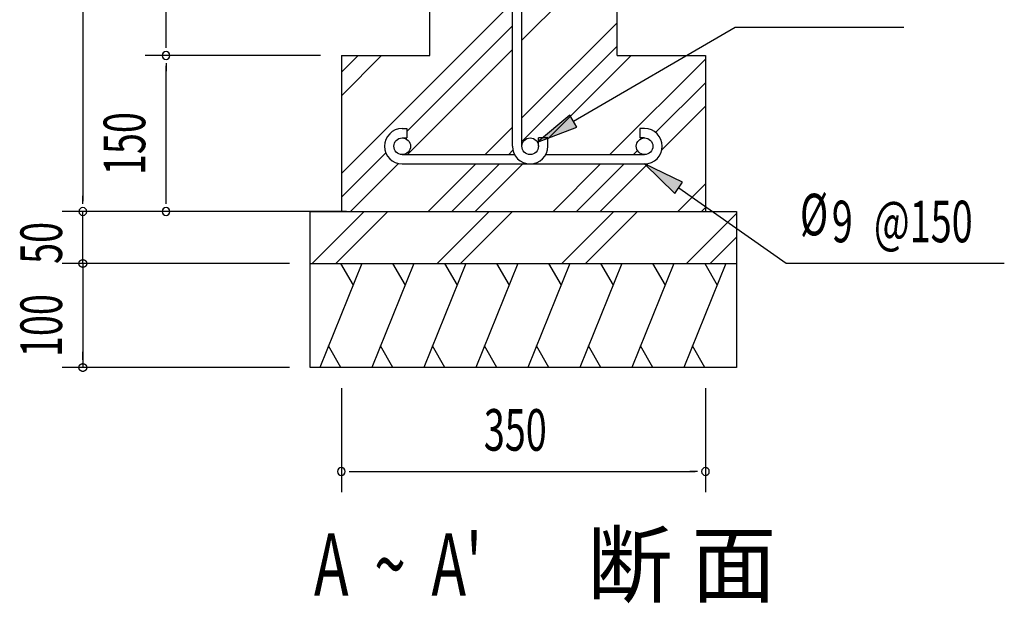
# Model space of a CAD drawing. Extents: x 868 to 32764, y 310 to 22484.
# Drawn here: x 24003 to 27790, y 6510 to 8754 of the extents above; entities that cross this region are included whole.
import ezdxf

# ---------------------------------------------------------------- set-up
doc = ezdxf.new("R2010")
doc.units = 0
doc.header["$LTSCALE"] = 80
doc.header["$MEASUREMENT"] = 0
for name, color, linetype in [('HATCH', 2, 'CONTINUOUS'), ('HIKIDASHI', 6, 'CONTINUOUS'), ('KISO_U', 6, 'CONTINUOUS'), ('SUNPOU', 4, 'CONTINUOUS'), ('U1', 3, 'CONTINUOUS')]:
    doc.layers.add(name, color=color, linetype=linetype)
doc.styles.add('00', font='ROMANS', dxfattribs={"width": 0.666667, "bigfont": 'BIGFONT'})
doc.styles.add('01', font='ROMANS', dxfattribs={"height": 3, "bigfont": 'BIGFONT'})

msp = doc.modelspace()

# ---------------------------------------------------------------- linework, layer by layer
at = {"layer": 'HATCH'}
for p, q in [((25318.8, 7816.5), (25157.1, 7416.5)), ((25237.4, 7816.5), (25285.3, 7733.6)), ((25518.8, 7816.5), (25357.1, 7416.5)), ((25437.4, 7816.5), (25485.3, 7733.6)), ((25718.8, 7816.5), (25557.1, 7416.5)), ((25637.4, 7816.5), (25685.3, 7733.6)), ((25918.8, 7816.5), (25757.1, 7416.5)), ((25837.4, 7816.5), (25885.3, 7733.6)), ((26118.8, 7816.5), (25957.1, 7416.5)), ((26037.4, 7816.5), (26085.3, 7733.6)), ((26318.8, 7816.5), (26157.1, 7416.5)), ((26237.4, 7816.5), (26285.3, 7733.6)), ((26518.8, 7816.5), (26357.1, 7416.5)), ((26437.4, 7816.5), (26485.3, 7733.6)), ((26718.8, 7816.5), (26557.1, 7416.5)), ((26637.4, 7816.5), (26685.3, 7733.6)), ((25238.5, 7416.5), (25190.6, 7499.4)), ((25438.5, 7416.5), (25390.6, 7499.4)), ((25638.5, 7416.5), (25590.6, 7499.4)), ((25838.5, 7416.5), (25790.6, 7499.4)), ((26038.5, 7416.5), (25990.6, 7499.4)), ((26238.5, 7416.5), (26190.6, 7499.4)), ((26438.5, 7416.5), (26390.6, 7499.4)), ((26638.5, 7416.5), (26590.6, 7499.4))]:
    msp.add_line(p, q, dxfattribs=at)
at = {"layer": 'HIKIDASHI'}
for p, q in [((26132.8, 8364.2), (26754.3, 8726)), ((26754.3, 8726), (27402.7, 8726)), ((26119.4, 8387.3), (25994.5, 8283.7)), ((26146.2, 8341.2), (26119.4, 8387.3)), ((25994.5, 8283.7), (26146.2, 8341.2)), ((26552.7, 8129.6), (26406.3, 8199.5)), ((26406.3, 8199.5), (26522.1, 8085.9)), ((26522.1, 8085.9), (26552.7, 8129.6)), ((26537.4, 8107.7), (26951.1, 7818.1)), ((26951.1, 7818.1), (27789.6, 7818.1))]:
    msp.add_line(p, q, dxfattribs=at)
for points in [[(26119.4, 8387.3), (26146.2, 8341.2), (25994.5, 8283.7)], [(26552.7, 8129.6), (26522.1, 8085.9), (26406.3, 8199.5)]]:
    msp.add_solid(points, dxfattribs=at)
at = {"layer": 'KISO_U'}
for p, q in [((25934.3, 8675.5), (26300.3, 9041.5)), ((25240.3, 8162.5), (25898.3, 8820.5)), ((25492.3, 8324), (25898.3, 8730)), ((25934.3, 8376.5), (26300.3, 8742.5)), ((25494.4, 8235.5), (25898.3, 8639.5)), ((25934.3, 8286), (26300.3, 8652)), ((25240.3, 8461.5), (25395.3, 8616.5)), ((25240.3, 8552), (25304.8, 8616.5)), ((26034.3, 8295.5), (26355.3, 8616.5)), ((26273.3, 8235.5), (26640.3, 8602.5)), ((26448.9, 8320.5), (26640.3, 8512)), ((26473, 8254.1), (26640.3, 8421.5)), ((25793.3, 8235.5), (25898.3, 8340.5)), ((25240.3, 8072), (25411, 8242.7)), ((25883.9, 8235.5), (25900.2, 8251.8)), ((26363.9, 8235.5), (26379.1, 8250.7)), ((25275.3, 8016.5), (25460.2, 8201.4)), ((25574.3, 8016.5), (25757.3, 8199.5)), ((25664.8, 8016.5), (25847.9, 8199.5)), ((25755.3, 8016.5), (25942.6, 8203.8)), ((26054.3, 8016.5), (26237.3, 8199.5)), ((26144.8, 8016.5), (26327.9, 8199.5)), ((26235.3, 8016.5), (26420.2, 8201.3)), ((26534.3, 8016.5), (26640.3, 8122.5)), ((26624.8, 8016.5), (26640.3, 8032)), ((25128.1, 7816.5), (25328.1, 8016.5)), ((25218.6, 7816.5), (25418.6, 8016.5)), ((25608.1, 7816.5), (25808.1, 8016.5)), ((25698.6, 7816.5), (25898.6, 8016.5)), ((26088.1, 7816.5), (26288.1, 8016.5)), ((26178.6, 7816.5), (26377.3, 8015.1)), ((26568.1, 7816.5), (26760.3, 8008.7)), ((26658.6, 7816.5), (26760.3, 7918.2))]:
    msp.add_line(p, q, dxfattribs=at)
at = {"layer": 'SUNPOU'}
for p, q in [((24246.2, 10136.5), (24246.2, 8056.5)), ((24566.2, 8656.5), (24566.2, 10136.5)), ((24566.2, 8646.5), (24566.2, 8676.5)), ((25160.3, 8616.5), (24486.2, 8616.5)), ((25160.3, 8616.5), (24486.2, 8616.5)), ((24566.2, 8586.5), (24566.2, 8556.5)), ((24566.2, 8056.5), (24566.2, 8576.5)), ((24246.2, 8046.5), (24246.2, 8076.5)), ((24566.2, 8046.5), (24566.2, 8076.5)), ((25040.3, 8016.5), (24166.2, 8016.5)), ((24246.2, 7816.5), (24246.2, 8016.5)), ((25260.3, 8016.5), (24406.2, 8016.5)), ((24246.2, 7856.5), (24246.2, 7896.5)), ((24246.2, 7846.5), (24246.2, 7876.5)), ((25040.3, 7816.5), (24166.2, 7816.5)), ((25040.3, 7816.5), (24166.2, 7816.5)), ((24231.2, 7816.8), (24231.3, 7817.2)), ((24231.2, 7816.8), (24231.3, 7817.2)), ((24231.2, 7816.5), (24231.2, 7816.8)), ((24231.2, 7816.5), (24231.2, 7816.8)), ((24231.2, 7816.1), (24231.2, 7816.5)), ((24231.2, 7816.1), (24231.2, 7816.5)), ((24231.3, 7815.7), (24231.2, 7816.1)), ((24231.3, 7815.7), (24231.2, 7816.1)), ((24231.3, 7817.9), (24231.4, 7818.3)), ((24231.3, 7817.9), (24231.4, 7818.3)), ((24231.3, 7817.6), (24231.3, 7817.9)), ((24231.3, 7817.6), (24231.3, 7817.9)), ((24231.3, 7817.2), (24231.3, 7817.6)), ((24231.3, 7817.2), (24231.3, 7817.6)), ((24231.3, 7815.4), (24231.3, 7815.7)), ((24231.3, 7815.4), (24231.3, 7815.7)), ((24231.3, 7815), (24231.3, 7815.4)), ((24231.3, 7815), (24231.3, 7815.4)), ((24231.4, 7814.6), (24231.3, 7815)), ((24231.4, 7814.6), (24231.3, 7815)), ((24231.4, 7818.7), (24231.5, 7819)), ((24231.4, 7818.7), (24231.5, 7819)), ((24231.4, 7818.3), (24231.4, 7818.7)), ((24231.4, 7818.3), (24231.4, 7818.7)), ((24231.4, 7814.3), (24231.4, 7814.6)), ((24231.4, 7814.3), (24231.4, 7814.6)), ((24231.5, 7813.9), (24231.4, 7814.3)), ((24231.5, 7813.9), (24231.4, 7814.3)), ((24231.5, 7819.4), (24231.6, 7819.7)), ((24231.5, 7819.4), (24231.6, 7819.7)), ((24231.5, 7819), (24231.5, 7819.4)), ((24231.5, 7819), (24231.5, 7819.4)), ((24231.5, 7813.5), (24231.5, 7813.9)), ((24231.5, 7813.5), (24231.5, 7813.9)), ((24231.6, 7813.2), (24231.5, 7813.5)), ((24231.6, 7813.2), (24231.5, 7813.5)), ((24231.6, 7819.7), (24231.7, 7820.1)), ((24231.6, 7819.7), (24231.7, 7820.1)), ((24231.7, 7812.8), (24231.6, 7813.2)), ((24231.7, 7812.8), (24231.6, 7813.2)), ((24231.7, 7820.1), (24231.8, 7820.5)), ((24231.7, 7820.1), (24231.8, 7820.5)), ((24231.8, 7812.5), (24231.7, 7812.8)), ((24231.8, 7812.5), (24231.7, 7812.8)), ((24231.8, 7820.5), (24231.9, 7820.8)), ((24231.8, 7820.5), (24231.9, 7820.8)), ((24231.9, 7812.1), (24231.8, 7812.5)), ((24231.9, 7812.1), (24231.8, 7812.5)), ((24231.9, 7820.8), (24232, 7821.2)), ((24231.9, 7820.8), (24232, 7821.2)), ((24232, 7811.8), (24231.9, 7812.1)), ((24232, 7811.8), (24231.9, 7812.1)), ((24232, 7821.2), (24232.1, 7821.5)), ((24232, 7821.2), (24232.1, 7821.5)), ((24232.1, 7811.4), (24232, 7811.8)), ((24232.1, 7811.4), (24232, 7811.8)), ((24232.1, 7821.5), (24232.2, 7821.9)), ((24232.1, 7821.5), (24232.2, 7821.9)), ((24232.2, 7811.1), (24232.1, 7811.4)), ((24232.2, 7811.1), (24232.1, 7811.4)), ((24232.2, 7821.9), (24232.4, 7822.2)), ((24232.2, 7821.9), (24232.4, 7822.2)), ((24232.4, 7810.7), (24232.2, 7811.1)), ((24232.4, 7810.7), (24232.2, 7811.1)), ((24232.4, 7822.2), (24232.5, 7822.5)), ((24232.4, 7822.2), (24232.5, 7822.5)), ((24232.5, 7810.4), (24232.4, 7810.7)), ((24232.5, 7810.4), (24232.4, 7810.7)), ((24232.5, 7822.5), (24232.7, 7822.9)), ((24232.5, 7822.5), (24232.7, 7822.9)), ((24232.7, 7810), (24232.5, 7810.4)), ((24232.7, 7810), (24232.5, 7810.4)), ((24232.7, 7822.9), (24232.8, 7823.2)), ((24232.7, 7822.9), (24232.8, 7823.2)), ((24232.8, 7809.7), (24232.7, 7810)), ((24232.8, 7809.7), (24232.7, 7810)), ((24232.8, 7823.2), (24233, 7823.5)), ((24232.8, 7823.2), (24233, 7823.5)), ((24233, 7809.4), (24232.8, 7809.7)), ((24233, 7809.4), (24232.8, 7809.7)), ((24233, 7823.5), (24233.2, 7823.9)), ((24233, 7823.5), (24233.2, 7823.9)), ((24233.2, 7809.1), (24233, 7809.4)), ((24233.2, 7809.1), (24233, 7809.4)), ((24233.2, 7823.9), (24233.4, 7824.2)), ((24233.2, 7823.9), (24233.4, 7824.2)), ((24233.4, 7808.8), (24233.2, 7809.1)), ((24233.4, 7808.8), (24233.2, 7809.1)), ((24233.4, 7824.2), (24233.6, 7824.5)), ((24233.4, 7824.2), (24233.6, 7824.5)), ((24233.6, 7808.4), (24233.4, 7808.8)), ((24233.6, 7808.4), (24233.4, 7808.8)), ((24233.6, 7824.5), (24233.8, 7824.8)), ((24233.6, 7824.5), (24233.8, 7824.8)), ((24233.8, 7808.1), (24233.6, 7808.4)), ((24233.8, 7808.1), (24233.6, 7808.4)), ((24233.8, 7824.8), (24234, 7825.1)), ((24233.8, 7824.8), (24234, 7825.1)), ((24234, 7807.8), (24233.8, 7808.1)), ((24234, 7807.8), (24233.8, 7808.1)), ((24234, 7825.1), (24234.2, 7825.4)), ((24234, 7825.1), (24234.2, 7825.4)), ((24234.2, 7807.5), (24234, 7807.8)), ((24234.2, 7807.5), (24234, 7807.8)), ((24234.2, 7825.4), (24234.4, 7825.7)), ((24234.2, 7825.4), (24234.4, 7825.7)), ((24234.4, 7807.2), (24234.2, 7807.5)), ((24234.4, 7807.2), (24234.2, 7807.5)), ((24234.4, 7825.7), (24234.6, 7826)), ((24234.4, 7825.7), (24234.6, 7826)), ((24234.6, 7806.9), (24234.4, 7807.2)), ((24234.6, 7806.9), (24234.4, 7807.2)), ((24234.6, 7826), (24234.9, 7826.2)), ((24234.6, 7826), (24234.9, 7826.2)), ((24234.9, 7806.7), (24234.6, 7806.9)), ((24234.9, 7806.7), (24234.6, 7806.9)), ((24234.9, 7826.2), (24235.1, 7826.5)), ((24234.9, 7826.2), (24235.1, 7826.5)), ((24235.1, 7806.4), (24234.9, 7806.7)), ((24235.1, 7806.4), (24234.9, 7806.7)), ((24235.1, 7826.5), (24235.4, 7826.8)), ((24235.1, 7826.5), (24235.4, 7826.8)), ((24235.4, 7806.1), (24235.1, 7806.4)), ((24235.4, 7806.1), (24235.1, 7806.4)), ((24235.4, 7826.8), (24235.6, 7827.1)), ((24235.4, 7826.8), (24235.6, 7827.1)), ((24235.6, 7805.9), (24235.4, 7806.1)), ((24235.6, 7805.9), (24235.4, 7806.1)), ((24235.6, 7827.1), (24235.9, 7827.3)), ((24235.6, 7827.1), (24235.9, 7827.3)), ((24235.9, 7805.6), (24235.6, 7805.9)), ((24235.9, 7805.6), (24235.6, 7805.9)), ((24235.9, 7827.3), (24236.2, 7827.6)), ((24235.9, 7827.3), (24236.2, 7827.6)), ((24236.2, 7805.3), (24235.9, 7805.6)), ((24236.2, 7805.3), (24235.9, 7805.6)), ((24236.2, 7827.6), (24236.4, 7827.8)), ((24236.2, 7827.6), (24236.4, 7827.8)), ((24236.4, 7805.1), (24236.2, 7805.3)), ((24236.4, 7805.1), (24236.2, 7805.3)), ((24236.4, 7827.8), (24236.7, 7828.1)), ((24236.4, 7827.8), (24236.7, 7828.1)), ((24236.7, 7804.9), (24236.4, 7805.1)), ((24236.7, 7804.9), (24236.4, 7805.1)), ((24236.7, 7828.1), (24237, 7828.3)), ((24236.7, 7828.1), (24237, 7828.3)), ((24237, 7804.6), (24236.7, 7804.9)), ((24237, 7804.6), (24236.7, 7804.9)), ((24237, 7828.3), (24237.3, 7828.5)), ((24237, 7828.3), (24237.3, 7828.5)), ((24237.3, 7804.4), (24237, 7804.6)), ((24237.3, 7804.4), (24237, 7804.6)), ((24237.3, 7828.5), (24237.6, 7828.7)), ((24237.3, 7828.5), (24237.6, 7828.7)), ((24237.6, 7804.2), (24237.3, 7804.4)), ((24237.6, 7804.2), (24237.3, 7804.4)), ((24237.6, 7828.7), (24237.9, 7828.9)), ((24237.6, 7828.7), (24237.9, 7828.9)), ((24237.9, 7804), (24237.6, 7804.2)), ((24237.9, 7804), (24237.6, 7804.2)), ((24237.9, 7828.9), (24238.2, 7829.1)), ((24237.9, 7828.9), (24238.2, 7829.1)), ((24238.2, 7803.8), (24237.9, 7804)), ((24238.2, 7803.8), (24237.9, 7804)), ((24238.2, 7829.1), (24238.5, 7829.3)), ((24238.2, 7829.1), (24238.5, 7829.3)), ((24238.5, 7803.6), (24238.2, 7803.8)), ((24238.5, 7803.6), (24238.2, 7803.8)), ((24238.5, 7829.3), (24238.9, 7829.5)), ((24238.5, 7829.3), (24238.9, 7829.5)), ((24238.9, 7803.4), (24238.5, 7803.6)), ((24238.9, 7803.4), (24238.5, 7803.6)), ((24238.9, 7829.5), (24239.2, 7829.7)), ((24238.9, 7829.5), (24239.2, 7829.7)), ((24239.2, 7803.2), (24238.9, 7803.4)), ((24239.2, 7803.2), (24238.9, 7803.4)), ((24239.2, 7829.7), (24239.5, 7829.9)), ((24239.2, 7829.7), (24239.5, 7829.9)), ((24239.5, 7803.1), (24239.2, 7803.2)), ((24239.5, 7803.1), (24239.2, 7803.2)), ((24239.5, 7829.9), (24239.8, 7830)), ((24239.5, 7829.9), (24239.8, 7830)), ((24239.8, 7802.9), (24239.5, 7803.1)), ((24239.8, 7802.9), (24239.5, 7803.1)), ((24239.8, 7830), (24240.2, 7830.2)), ((24239.8, 7830), (24240.2, 7830.2)), ((24240.2, 7802.7), (24239.8, 7802.9)), ((24240.2, 7802.7), (24239.8, 7802.9)), ((24240.2, 7830.2), (24240.5, 7830.3)), ((24240.2, 7830.2), (24240.5, 7830.3)), ((24240.5, 7802.6), (24240.2, 7802.7)), ((24240.5, 7802.6), (24240.2, 7802.7)), ((24240.5, 7830.3), (24240.8, 7830.4)), ((24240.5, 7830.3), (24240.8, 7830.4)), ((24240.8, 7802.5), (24240.5, 7802.6)), ((24240.8, 7802.5), (24240.5, 7802.6)), ((24240.8, 7830.4), (24241.2, 7830.6)), ((24240.8, 7830.4), (24241.2, 7830.6)), ((24241.2, 7802.3), (24240.8, 7802.5)), ((24241.2, 7802.3), (24240.8, 7802.5)), ((24241.2, 7830.6), (24241.5, 7830.7)), ((24241.2, 7830.6), (24241.5, 7830.7)), ((24241.5, 7802.2), (24241.2, 7802.3)), ((24241.5, 7802.2), (24241.2, 7802.3)), ((24241.5, 7830.7), (24241.9, 7830.8)), ((24241.5, 7830.7), (24241.9, 7830.8)), ((24241.9, 7802.1), (24241.5, 7802.2)), ((24241.9, 7802.1), (24241.5, 7802.2)), ((24241.9, 7830.8), (24242.2, 7830.9)), ((24241.9, 7830.8), (24242.2, 7830.9)), ((24242.2, 7802), (24241.9, 7802.1)), ((24242.2, 7802), (24241.9, 7802.1)), ((24242.2, 7830.9), (24242.6, 7831)), ((24242.2, 7830.9), (24242.6, 7831)), ((24242.6, 7801.9), (24242.2, 7802)), ((24242.6, 7801.9), (24242.2, 7802)), ((24242.6, 7831), (24243, 7831.1)), ((24242.6, 7831), (24243, 7831.1)), ((24243, 7801.8), (24242.6, 7801.9)), ((24243, 7801.8), (24242.6, 7801.9)), ((24243, 7831.1), (24243.3, 7831.2)), ((24243, 7831.1), (24243.3, 7831.2)), ((24243.3, 7801.8), (24243, 7801.8)), ((24243.3, 7801.8), (24243, 7801.8)), ((24243.3, 7831.2), (24243.7, 7831.2)), ((24243.3, 7831.2), (24243.7, 7831.2)), ((24243.7, 7801.7), (24243.3, 7801.8)), ((24243.7, 7801.7), (24243.3, 7801.8)), ((24243.7, 7831.2), (24244, 7831.3)), ((24243.7, 7831.2), (24244, 7831.3)), ((24244, 7801.6), (24243.7, 7801.7)), ((24244, 7801.6), (24243.7, 7801.7)), ((24244, 7831.3), (24244.4, 7831.3)), ((24244, 7831.3), (24244.4, 7831.3)), ((24244.4, 7801.6), (24244, 7801.6)), ((24244.4, 7801.6), (24244, 7801.6)), ((24244.4, 7831.3), (24244.8, 7831.4)), ((24244.4, 7831.3), (24244.8, 7831.4)), ((24244.8, 7801.5), (24244.4, 7801.6)), ((24244.8, 7801.5), (24244.4, 7801.6)), ((24244.8, 7831.4), (24245.1, 7831.4)), ((24244.8, 7831.4), (24245.1, 7831.4)), ((24245.1, 7801.5), (24244.8, 7801.5)), ((24245.1, 7801.5), (24244.8, 7801.5)), ((24245.1, 7831.4), (24245.5, 7831.4)), ((24245.1, 7831.4), (24245.5, 7831.4)), ((24245.5, 7801.5), (24245.1, 7801.5)), ((24245.5, 7801.5), (24245.1, 7801.5)), ((24245.5, 7831.4), (24245.9, 7831.4)), ((24245.5, 7831.4), (24245.9, 7831.4)), ((24245.9, 7801.5), (24245.5, 7801.5)), ((24245.9, 7801.5), (24245.5, 7801.5)), ((24245.9, 7831.4), (24246.2, 7831.5)), ((24245.9, 7831.4), (24246.2, 7831.5)), ((24246.2, 7801.5), (24245.9, 7801.5)), ((24246.2, 7801.5), (24245.9, 7801.5)), ((24246.2, 7831.5), (24246.6, 7831.4)), ((24246.2, 7831.5), (24246.6, 7831.4)), ((24246.2, 7816.5), (24246.2, 7416.5)), ((24246.6, 7801.5), (24246.2, 7801.5)), ((24246.6, 7801.5), (24246.2, 7801.5)), ((24246.6, 7831.4), (24247, 7831.4)), ((24246.6, 7831.4), (24247, 7831.4)), ((24247, 7801.5), (24246.6, 7801.5)), ((24247, 7801.5), (24246.6, 7801.5)), ((24247, 7831.4), (24247.3, 7831.4)), ((24247, 7831.4), (24247.3, 7831.4)), ((24247.3, 7801.5), (24247, 7801.5)), ((24247.3, 7801.5), (24247, 7801.5)), ((24247.3, 7831.4), (24247.7, 7831.4)), ((24247.3, 7831.4), (24247.7, 7831.4)), ((24247.7, 7801.5), (24247.3, 7801.5)), ((24247.7, 7801.5), (24247.3, 7801.5)), ((24247.7, 7831.4), (24248.1, 7831.3)), ((24247.7, 7831.4), (24248.1, 7831.3)), ((24248.1, 7801.6), (24247.7, 7801.5)), ((24248.1, 7801.6), (24247.7, 7801.5)), ((24248.1, 7831.3), (24248.4, 7831.3)), ((24248.1, 7831.3), (24248.4, 7831.3)), ((24248.4, 7801.6), (24248.1, 7801.6)), ((24248.4, 7801.6), (24248.1, 7801.6)), ((24248.4, 7831.3), (24248.8, 7831.2)), ((24248.4, 7831.3), (24248.8, 7831.2)), ((24248.8, 7801.7), (24248.4, 7801.6)), ((24248.8, 7801.7), (24248.4, 7801.6)), ((24248.8, 7831.2), (24249.2, 7831.2)), ((24248.8, 7831.2), (24249.2, 7831.2)), ((24249.2, 7801.8), (24248.8, 7801.7)), ((24249.2, 7801.8), (24248.8, 7801.7)), ((24249.2, 7831.2), (24249.5, 7831.1)), ((24249.2, 7831.2), (24249.5, 7831.1)), ((24249.5, 7801.8), (24249.2, 7801.8)), ((24249.5, 7801.8), (24249.2, 7801.8)), ((24249.5, 7831.1), (24249.9, 7831)), ((24249.5, 7831.1), (24249.9, 7831)), ((24249.9, 7801.9), (24249.5, 7801.8)), ((24249.9, 7801.9), (24249.5, 7801.8)), ((24249.9, 7831), (24250.2, 7830.9)), ((24249.9, 7831), (24250.2, 7830.9)), ((24250.2, 7802), (24249.9, 7801.9)), ((24250.2, 7802), (24249.9, 7801.9)), ((24250.2, 7830.9), (24250.6, 7830.8)), ((24250.2, 7830.9), (24250.6, 7830.8)), ((24250.6, 7802.1), (24250.2, 7802)), ((24250.6, 7802.1), (24250.2, 7802)), ((24250.6, 7830.8), (24250.9, 7830.7)), ((24250.6, 7830.8), (24250.9, 7830.7)), ((24250.9, 7802.2), (24250.6, 7802.1)), ((24250.9, 7802.2), (24250.6, 7802.1)), ((24250.9, 7830.7), (24251.3, 7830.6)), ((24250.9, 7830.7), (24251.3, 7830.6)), ((24251.3, 7802.3), (24250.9, 7802.2)), ((24251.3, 7802.3), (24250.9, 7802.2)), ((24251.3, 7830.6), (24251.6, 7830.4)), ((24251.3, 7830.6), (24251.6, 7830.4)), ((24251.6, 7802.5), (24251.3, 7802.3)), ((24251.6, 7802.5), (24251.3, 7802.3)), ((24251.6, 7830.4), (24252, 7830.3)), ((24251.6, 7830.4), (24252, 7830.3)), ((24252, 7802.6), (24251.6, 7802.5)), ((24252, 7802.6), (24251.6, 7802.5)), ((24252, 7830.3), (24252.3, 7830.2)), ((24252, 7830.3), (24252.3, 7830.2)), ((24252.3, 7802.7), (24252, 7802.6)), ((24252.3, 7802.7), (24252, 7802.6)), ((24252.3, 7830.2), (24252.7, 7830)), ((24252.3, 7830.2), (24252.7, 7830)), ((24252.7, 7802.9), (24252.3, 7802.7)), ((24252.7, 7802.9), (24252.3, 7802.7)), ((24252.7, 7830), (24253, 7829.9)), ((24252.7, 7830), (24253, 7829.9)), ((24253, 7803.1), (24252.7, 7802.9)), ((24253, 7803.1), (24252.7, 7802.9)), ((24253, 7829.9), (24253.3, 7829.7)), ((24253, 7829.9), (24253.3, 7829.7)), ((24253.3, 7803.2), (24253, 7803.1)), ((24253.3, 7803.2), (24253, 7803.1)), ((24253.3, 7829.7), (24253.6, 7829.5)), ((24253.3, 7829.7), (24253.6, 7829.5)), ((24253.6, 7803.4), (24253.3, 7803.2)), ((24253.6, 7803.4), (24253.3, 7803.2)), ((24253.6, 7829.5), (24254, 7829.3)), ((24253.6, 7829.5), (24254, 7829.3)), ((24254, 7803.6), (24253.6, 7803.4)), ((24254, 7803.6), (24253.6, 7803.4)), ((24254, 7829.3), (24254.3, 7829.1)), ((24254, 7829.3), (24254.3, 7829.1)), ((24254.3, 7803.8), (24254, 7803.6)), ((24254.3, 7803.8), (24254, 7803.6)), ((24254.3, 7829.1), (24254.6, 7828.9)), ((24254.3, 7829.1), (24254.6, 7828.9)), ((24254.6, 7804), (24254.3, 7803.8)), ((24254.6, 7804), (24254.3, 7803.8)), ((24254.6, 7828.9), (24254.9, 7828.7)), ((24254.6, 7828.9), (24254.9, 7828.7)), ((24254.9, 7804.2), (24254.6, 7804)), ((24254.9, 7804.2), (24254.6, 7804)), ((24254.9, 7828.7), (24255.2, 7828.5)), ((24254.9, 7828.7), (24255.2, 7828.5)), ((24255.2, 7804.4), (24254.9, 7804.2)), ((24255.2, 7804.4), (24254.9, 7804.2)), ((24255.2, 7828.5), (24255.5, 7828.3)), ((24255.2, 7828.5), (24255.5, 7828.3)), ((24255.5, 7804.6), (24255.2, 7804.4)), ((24255.5, 7804.6), (24255.2, 7804.4)), ((24255.5, 7828.3), (24255.8, 7828.1)), ((24255.5, 7828.3), (24255.8, 7828.1)), ((24255.8, 7804.9), (24255.5, 7804.6)), ((24255.8, 7804.9), (24255.5, 7804.6)), ((24255.8, 7828.1), (24256, 7827.8)), ((24255.8, 7828.1), (24256, 7827.8)), ((24256, 7805.1), (24255.8, 7804.9)), ((24256, 7805.1), (24255.8, 7804.9)), ((24256, 7827.8), (24256.3, 7827.6)), ((24256, 7827.8), (24256.3, 7827.6)), ((24256.3, 7805.3), (24256, 7805.1)), ((24256.3, 7805.3), (24256, 7805.1)), ((24256.3, 7827.6), (24256.6, 7827.3)), ((24256.3, 7827.6), (24256.6, 7827.3)), ((24256.6, 7805.6), (24256.3, 7805.3)), ((24256.6, 7805.6), (24256.3, 7805.3)), ((24256.6, 7827.3), (24256.9, 7827.1)), ((24256.6, 7827.3), (24256.9, 7827.1)), ((24256.9, 7805.9), (24256.6, 7805.6)), ((24256.9, 7805.9), (24256.6, 7805.6)), ((24256.9, 7827.1), (24257.1, 7826.8)), ((24256.9, 7827.1), (24257.1, 7826.8)), ((24257.1, 7806.1), (24256.9, 7805.9)), ((24257.1, 7806.1), (24256.9, 7805.9)), ((24257.1, 7826.8), (24257.4, 7826.5)), ((24257.1, 7826.8), (24257.4, 7826.5)), ((24257.4, 7806.4), (24257.1, 7806.1)), ((24257.4, 7806.4), (24257.1, 7806.1)), ((24257.4, 7826.5), (24257.6, 7826.2)), ((24257.4, 7826.5), (24257.6, 7826.2)), ((24257.6, 7806.7), (24257.4, 7806.4)), ((24257.6, 7806.7), (24257.4, 7806.4)), ((24257.6, 7826.2), (24257.8, 7826)), ((24257.6, 7826.2), (24257.8, 7826)), ((24257.8, 7806.9), (24257.6, 7806.7)), ((24257.8, 7806.9), (24257.6, 7806.7)), ((24257.8, 7826), (24258.1, 7825.7)), ((24257.8, 7826), (24258.1, 7825.7)), ((24258.1, 7807.2), (24257.8, 7806.9)), ((24258.1, 7807.2), (24257.8, 7806.9)), ((24258.1, 7825.7), (24258.3, 7825.4)), ((24258.1, 7825.7), (24258.3, 7825.4)), ((24258.3, 7807.5), (24258.1, 7807.2)), ((24258.3, 7807.5), (24258.1, 7807.2)), ((24258.3, 7825.4), (24258.5, 7825.1)), ((24258.3, 7825.4), (24258.5, 7825.1)), ((24258.5, 7807.8), (24258.3, 7807.5)), ((24258.5, 7807.8), (24258.3, 7807.5)), ((24258.5, 7825.1), (24258.7, 7824.8)), ((24258.5, 7825.1), (24258.7, 7824.8)), ((24258.7, 7808.1), (24258.5, 7807.8)), ((24258.7, 7808.1), (24258.5, 7807.8)), ((24258.7, 7824.8), (24258.9, 7824.5)), ((24258.7, 7824.8), (24258.9, 7824.5)), ((24258.9, 7808.4), (24258.7, 7808.1)), ((24258.9, 7808.4), (24258.7, 7808.1)), ((24258.9, 7824.5), (24259.1, 7824.2)), ((24258.9, 7824.5), (24259.1, 7824.2)), ((24259.1, 7808.8), (24258.9, 7808.4)), ((24259.1, 7808.8), (24258.9, 7808.4)), ((24259.1, 7824.2), (24259.3, 7823.9)), ((24259.1, 7824.2), (24259.3, 7823.9)), ((24259.3, 7809.1), (24259.1, 7808.8)), ((24259.3, 7809.1), (24259.1, 7808.8)), ((24259.3, 7823.9), (24259.5, 7823.5)), ((24259.3, 7823.9), (24259.5, 7823.5)), ((24259.5, 7809.4), (24259.3, 7809.1)), ((24259.5, 7809.4), (24259.3, 7809.1)), ((24259.5, 7823.5), (24259.6, 7823.2)), ((24259.5, 7823.5), (24259.6, 7823.2)), ((24259.6, 7809.7), (24259.5, 7809.4)), ((24259.6, 7809.7), (24259.5, 7809.4)), ((24259.6, 7823.2), (24259.8, 7822.9)), ((24259.6, 7823.2), (24259.8, 7822.9)), ((24259.8, 7810), (24259.6, 7809.7)), ((24259.8, 7810), (24259.6, 7809.7)), ((24259.8, 7822.9), (24260, 7822.5)), ((24259.8, 7822.9), (24260, 7822.5)), ((24260, 7810.4), (24259.8, 7810)), ((24260, 7810.4), (24259.8, 7810)), ((24260, 7822.5), (24260.1, 7822.2)), ((24260, 7822.5), (24260.1, 7822.2)), ((24260.1, 7810.7), (24260, 7810.4)), ((24260.1, 7810.7), (24260, 7810.4)), ((24260.1, 7822.2), (24260.2, 7821.9)), ((24260.1, 7822.2), (24260.2, 7821.9)), ((24260.2, 7811.1), (24260.1, 7810.7)), ((24260.2, 7811.1), (24260.1, 7810.7)), ((24260.2, 7821.9), (24260.4, 7821.5)), ((24260.2, 7821.9), (24260.4, 7821.5)), ((24260.4, 7811.4), (24260.2, 7811.1)), ((24260.4, 7811.4), (24260.2, 7811.1)), ((24260.4, 7821.5), (24260.5, 7821.2)), ((24260.4, 7821.5), (24260.5, 7821.2)), ((24260.5, 7811.8), (24260.4, 7811.4)), ((24260.5, 7811.8), (24260.4, 7811.4)), ((24260.5, 7821.2), (24260.6, 7820.8)), ((24260.5, 7821.2), (24260.6, 7820.8)), ((24260.6, 7812.1), (24260.5, 7811.8)), ((24260.6, 7812.1), (24260.5, 7811.8)), ((24260.6, 7820.8), (24260.7, 7820.5)), ((24260.6, 7820.8), (24260.7, 7820.5)), ((24260.7, 7812.5), (24260.6, 7812.1)), ((24260.7, 7812.5), (24260.6, 7812.1)), ((24260.7, 7820.5), (24260.8, 7820.1)), ((24260.7, 7820.5), (24260.8, 7820.1)), ((24260.8, 7812.8), (24260.7, 7812.5)), ((24260.8, 7812.8), (24260.7, 7812.5)), ((24260.8, 7820.1), (24260.9, 7819.7)), ((24260.8, 7820.1), (24260.9, 7819.7)), ((24260.9, 7813.2), (24260.8, 7812.8)), ((24260.9, 7813.2), (24260.8, 7812.8)), ((24260.9, 7819.7), (24261, 7819.4)), ((24260.9, 7819.7), (24261, 7819.4)), ((24261, 7813.5), (24260.9, 7813.2)), ((24261, 7813.5), (24260.9, 7813.2)), ((24261, 7819.4), (24261, 7819)), ((24261, 7819.4), (24261, 7819)), ((24261, 7819), (24261.1, 7818.7)), ((24261, 7819), (24261.1, 7818.7)), ((24261.1, 7814.3), (24261, 7813.9)), ((24261.1, 7814.3), (24261, 7813.9)), ((24261, 7813.9), (24261, 7813.5)), ((24261, 7813.9), (24261, 7813.5)), ((24261.1, 7818.7), (24261.1, 7818.3)), ((24261.1, 7818.7), (24261.1, 7818.3)), ((24261.1, 7818.3), (24261.2, 7817.9)), ((24261.1, 7818.3), (24261.2, 7817.9)), ((24261.2, 7815), (24261.1, 7814.6)), ((24261.2, 7815), (24261.1, 7814.6)), ((24261.1, 7814.6), (24261.1, 7814.3)), ((24261.1, 7814.6), (24261.1, 7814.3)), ((24261.2, 7817.9), (24261.2, 7817.6)), ((24261.2, 7817.9), (24261.2, 7817.6)), ((24261.2, 7817.6), (24261.2, 7817.2)), ((24261.2, 7817.6), (24261.2, 7817.2)), ((24261.2, 7817.2), (24261.2, 7816.8)), ((24261.2, 7817.2), (24261.2, 7816.8)), ((24261.2, 7816.8), (24261.2, 7816.5)), ((24261.2, 7816.8), (24261.2, 7816.5)), ((24261.2, 7816.5), (24261.2, 7816.1)), ((24261.2, 7816.5), (24261.2, 7816.1)), ((24261.2, 7816.1), (24261.2, 7815.7)), ((24261.2, 7816.1), (24261.2, 7815.7)), ((24261.2, 7815.7), (24261.2, 7815.4)), ((24261.2, 7815.7), (24261.2, 7815.4)), ((24261.2, 7815.4), (24261.2, 7815)), ((24261.2, 7815.4), (24261.2, 7815)), ((24246.2, 7786.5), (24246.2, 7756.5)), ((24246.2, 7776.5), (24246.2, 7736.5)), ((24246.2, 7446.5), (24246.2, 7476.5)), ((24231.9, 7420.8), (24232, 7421.2)), ((24232, 7421.2), (24232.1, 7421.5)), ((24232.1, 7421.5), (24232.2, 7421.9)), ((24232.2, 7421.9), (24232.4, 7422.2)), ((24232.4, 7422.2), (24232.5, 7422.5)), ((24232.5, 7422.5), (24232.7, 7422.9)), ((24232.7, 7422.9), (24232.8, 7423.2)), ((24232.8, 7423.2), (24233, 7423.5)), ((24233, 7423.5), (24233.2, 7423.9)), ((24233.2, 7423.9), (24233.4, 7424.2)), ((24233.4, 7424.2), (24233.6, 7424.5)), ((24233.6, 7424.5), (24233.8, 7424.8)), ((24233.8, 7424.8), (24234, 7425.1)), ((24234, 7425.1), (24234.2, 7425.4)), ((24234.2, 7425.4), (24234.4, 7425.7)), ((24234.4, 7425.7), (24234.6, 7426)), ((24234.6, 7426), (24234.9, 7426.2)), ((24234.9, 7426.2), (24235.1, 7426.5)), ((24235.1, 7426.5), (24235.4, 7426.8)), ((24235.4, 7426.8), (24235.6, 7427.1)), ((24235.6, 7427.1), (24235.9, 7427.3)), ((24235.9, 7427.3), (24236.2, 7427.6)), ((24236.2, 7427.6), (24236.4, 7427.8)), ((24236.4, 7427.8), (24236.7, 7428.1)), ((24236.7, 7428.1), (24237, 7428.3)), ((24237, 7428.3), (24237.3, 7428.5)), ((24237.3, 7428.5), (24237.6, 7428.7)), ((24237.6, 7428.7), (24237.9, 7428.9)), ((24237.9, 7428.9), (24238.2, 7429.1)), ((24238.2, 7429.1), (24238.5, 7429.3)), ((24238.5, 7429.3), (24238.9, 7429.5)), ((24238.9, 7429.5), (24239.2, 7429.7)), ((24239.2, 7429.7), (24239.5, 7429.9)), ((24239.5, 7429.9), (24239.8, 7430)), ((24239.8, 7430), (24240.2, 7430.2)), ((24240.2, 7430.2), (24240.5, 7430.3)), ((24240.5, 7430.3), (24240.8, 7430.4)), ((24240.8, 7430.4), (24241.2, 7430.6)), ((24241.2, 7430.6), (24241.5, 7430.7)), ((24241.5, 7430.7), (24241.9, 7430.8)), ((24241.9, 7430.8), (24242.2, 7430.9)), ((24242.2, 7430.9), (24242.6, 7431)), ((24242.6, 7431), (24243, 7431.1)), ((24243, 7431.1), (24243.3, 7431.2)), ((24243.3, 7431.2), (24243.7, 7431.2)), ((24243.7, 7431.2), (24244, 7431.3)), ((24244, 7431.3), (24244.4, 7431.3)), ((24244.4, 7431.3), (24244.8, 7431.4)), ((24244.8, 7431.4), (24245.1, 7431.4)), ((24245.1, 7431.4), (24245.5, 7431.4)), ((24245.5, 7431.4), (24245.9, 7431.4)), ((24245.9, 7431.4), (24246.2, 7431.5)), ((24246.2, 7431.5), (24246.6, 7431.4)), ((24246.6, 7431.4), (24247, 7431.4)), ((24247, 7431.4), (24247.3, 7431.4)), ((24247.3, 7431.4), (24247.7, 7431.4)), ((24247.7, 7431.4), (24248.1, 7431.3)), ((24248.1, 7431.3), (24248.4, 7431.3)), ((24248.4, 7431.3), (24248.8, 7431.2)), ((24248.8, 7431.2), (24249.2, 7431.2)), ((24249.2, 7431.2), (24249.5, 7431.1)), ((24249.5, 7431.1), (24249.9, 7431)), ((24249.9, 7431), (24250.2, 7430.9)), ((24250.2, 7430.9), (24250.6, 7430.8)), ((24250.6, 7430.8), (24250.9, 7430.7)), ((24250.9, 7430.7), (24251.3, 7430.6)), ((24251.3, 7430.6), (24251.6, 7430.4)), ((24251.6, 7430.4), (24252, 7430.3)), ((24252, 7430.3), (24252.3, 7430.2)), ((24252.3, 7430.2), (24252.7, 7430)), ((24252.7, 7430), (24253, 7429.9)), ((24253, 7429.9), (24253.3, 7429.7)), ((24253.3, 7429.7), (24253.6, 7429.5)), ((24253.6, 7429.5), (24254, 7429.3)), ((24254, 7429.3), (24254.3, 7429.1)), ((24254.3, 7429.1), (24254.6, 7428.9)), ((24254.6, 7428.9), (24254.9, 7428.7)), ((24254.9, 7428.7), (24255.2, 7428.5)), ((24255.2, 7428.5), (24255.5, 7428.3)), ((24255.5, 7428.3), (24255.8, 7428.1)), ((24255.8, 7428.1), (24256, 7427.8)), ((24256, 7427.8), (24256.3, 7427.6)), ((24256.3, 7427.6), (24256.6, 7427.3)), ((24256.6, 7427.3), (24256.9, 7427.1)), ((24256.9, 7427.1), (24257.1, 7426.8)), ((24257.1, 7426.8), (24257.4, 7426.5)), ((24257.4, 7426.5), (24257.6, 7426.2)), ((24257.6, 7426.2), (24257.8, 7426)), ((24257.8, 7426), (24258.1, 7425.7)), ((24258.1, 7425.7), (24258.3, 7425.4)), ((24258.3, 7425.4), (24258.5, 7425.1)), ((24258.5, 7425.1), (24258.7, 7424.8)), ((24258.7, 7424.8), (24258.9, 7424.5)), ((24258.9, 7424.5), (24259.1, 7424.2)), ((24259.1, 7424.2), (24259.3, 7423.9)), ((24259.3, 7423.9), (24259.5, 7423.5)), ((24259.5, 7423.5), (24259.6, 7423.2)), ((24259.6, 7423.2), (24259.8, 7422.9)), ((24259.8, 7422.9), (24260, 7422.5)), ((24260, 7422.5), (24260.1, 7422.2)), ((24260.1, 7422.2), (24260.2, 7421.9)), ((24260.2, 7421.9), (24260.4, 7421.5)), ((24260.4, 7421.5), (24260.5, 7421.2)), ((24260.5, 7421.2), (24260.6, 7420.8)), ((25040.3, 7416.5), (24166.2, 7416.5)), ((24231.2, 7416.8), (24231.3, 7417.2)), ((24231.2, 7416.5), (24231.2, 7416.8)), ((24231.2, 7416.1), (24231.2, 7416.5)), ((24231.3, 7415.7), (24231.2, 7416.1)), ((24231.3, 7417.9), (24231.4, 7418.3)), ((24231.3, 7417.6), (24231.3, 7417.9)), ((24231.3, 7417.2), (24231.3, 7417.6)), ((24231.3, 7415.4), (24231.3, 7415.7)), ((24231.3, 7415), (24231.3, 7415.4)), ((24231.4, 7414.6), (24231.3, 7415)), ((24231.4, 7418.7), (24231.5, 7419)), ((24231.4, 7418.3), (24231.4, 7418.7)), ((24231.4, 7414.3), (24231.4, 7414.6)), ((24231.5, 7413.9), (24231.4, 7414.3)), ((24231.5, 7419.4), (24231.6, 7419.7)), ((24231.5, 7419), (24231.5, 7419.4)), ((24231.5, 7413.5), (24231.5, 7413.9)), ((24231.6, 7413.2), (24231.5, 7413.5)), ((24231.6, 7419.7), (24231.7, 7420.1)), ((24231.7, 7412.8), (24231.6, 7413.2)), ((24231.7, 7420.1), (24231.8, 7420.5)), ((24231.8, 7412.5), (24231.7, 7412.8)), ((24231.8, 7420.5), (24231.9, 7420.8)), ((24231.9, 7412.1), (24231.8, 7412.5)), ((24232, 7411.8), (24231.9, 7412.1)), ((24232.1, 7411.4), (24232, 7411.8)), ((24232.2, 7411.1), (24232.1, 7411.4)), ((24232.4, 7410.7), (24232.2, 7411.1)), ((24232.5, 7410.4), (24232.4, 7410.7)), ((24232.7, 7410), (24232.5, 7410.4)), ((24232.8, 7409.7), (24232.7, 7410)), ((24233, 7409.4), (24232.8, 7409.7)), ((24233.2, 7409.1), (24233, 7409.4)), ((24233.4, 7408.8), (24233.2, 7409.1)), ((24233.6, 7408.4), (24233.4, 7408.8)), ((24233.8, 7408.1), (24233.6, 7408.4)), ((24234, 7407.8), (24233.8, 7408.1)), ((24234.2, 7407.5), (24234, 7407.8)), ((24234.4, 7407.2), (24234.2, 7407.5)), ((24234.6, 7406.9), (24234.4, 7407.2)), ((24234.9, 7406.7), (24234.6, 7406.9)), ((24235.1, 7406.4), (24234.9, 7406.7)), ((24235.4, 7406.1), (24235.1, 7406.4)), ((24235.6, 7405.9), (24235.4, 7406.1)), ((24235.9, 7405.6), (24235.6, 7405.9)), ((24236.2, 7405.3), (24235.9, 7405.6)), ((24236.4, 7405.1), (24236.2, 7405.3)), ((24236.7, 7404.9), (24236.4, 7405.1)), ((24237, 7404.6), (24236.7, 7404.9)), ((24237.3, 7404.4), (24237, 7404.6)), ((24237.6, 7404.2), (24237.3, 7404.4)), ((24237.9, 7404), (24237.6, 7404.2)), ((24238.2, 7403.8), (24237.9, 7404)), ((24238.5, 7403.6), (24238.2, 7403.8)), ((24238.9, 7403.4), (24238.5, 7403.6)), ((24239.2, 7403.2), (24238.9, 7403.4)), ((24239.5, 7403.1), (24239.2, 7403.2)), ((24239.8, 7402.9), (24239.5, 7403.1)), ((24240.2, 7402.7), (24239.8, 7402.9)), ((24240.5, 7402.6), (24240.2, 7402.7)), ((24240.8, 7402.5), (24240.5, 7402.6)), ((24241.2, 7402.3), (24240.8, 7402.5)), ((24241.5, 7402.2), (24241.2, 7402.3)), ((24241.9, 7402.1), (24241.5, 7402.2)), ((24242.2, 7402), (24241.9, 7402.1)), ((24242.6, 7401.9), (24242.2, 7402)), ((24243, 7401.8), (24242.6, 7401.9)), ((24243.3, 7401.7), (24243, 7401.8)), ((24243.7, 7401.7), (24243.3, 7401.7)), ((24244, 7401.6), (24243.7, 7401.7)), ((24244.4, 7401.6), (24244, 7401.6)), ((24244.8, 7401.5), (24244.4, 7401.6)), ((24245.1, 7401.5), (24244.8, 7401.5)), ((24245.5, 7401.5), (24245.1, 7401.5)), ((24245.9, 7401.5), (24245.5, 7401.5)), ((24246.2, 7401.5), (24245.9, 7401.5)), ((24246.6, 7401.5), (24246.2, 7401.5)), ((24247, 7401.5), (24246.6, 7401.5)), ((24247.3, 7401.5), (24247, 7401.5)), ((24247.7, 7401.5), (24247.3, 7401.5)), ((24248.1, 7401.6), (24247.7, 7401.5)), ((24248.4, 7401.6), (24248.1, 7401.6)), ((24248.8, 7401.7), (24248.4, 7401.6)), ((24249.2, 7401.7), (24248.8, 7401.7)), ((24249.5, 7401.8), (24249.2, 7401.7)), ((24249.9, 7401.9), (24249.5, 7401.8)), ((24250.2, 7402), (24249.9, 7401.9)), ((24250.6, 7402.1), (24250.2, 7402)), ((24250.9, 7402.2), (24250.6, 7402.1)), ((24251.3, 7402.3), (24250.9, 7402.2)), ((24251.6, 7402.5), (24251.3, 7402.3)), ((24252, 7402.6), (24251.6, 7402.5)), ((24252.3, 7402.7), (24252, 7402.6)), ((24252.7, 7402.9), (24252.3, 7402.7)), ((24253, 7403.1), (24252.7, 7402.9)), ((24253.3, 7403.2), (24253, 7403.1)), ((24253.6, 7403.4), (24253.3, 7403.2)), ((24254, 7403.6), (24253.6, 7403.4)), ((24254.3, 7403.8), (24254, 7403.6)), ((24254.6, 7404), (24254.3, 7403.8)), ((24254.9, 7404.2), (24254.6, 7404)), ((24255.2, 7404.4), (24254.9, 7404.2)), ((24255.5, 7404.6), (24255.2, 7404.4)), ((24255.8, 7404.9), (24255.5, 7404.6)), ((24256, 7405.1), (24255.8, 7404.9)), ((24256.3, 7405.3), (24256, 7405.1)), ((24256.6, 7405.6), (24256.3, 7405.3)), ((24256.9, 7405.9), (24256.6, 7405.6)), ((24257.1, 7406.1), (24256.9, 7405.9)), ((24257.4, 7406.4), (24257.1, 7406.1)), ((24257.6, 7406.7), (24257.4, 7406.4)), ((24257.8, 7406.9), (24257.6, 7406.7)), ((24258.1, 7407.2), (24257.8, 7406.9)), ((24258.3, 7407.5), (24258.1, 7407.2)), ((24258.5, 7407.8), (24258.3, 7407.5)), ((24258.7, 7408.1), (24258.5, 7407.8)), ((24258.9, 7408.4), (24258.7, 7408.1)), ((24259.1, 7408.8), (24258.9, 7408.4)), ((24259.3, 7409.1), (24259.1, 7408.8)), ((24259.5, 7409.4), (24259.3, 7409.1)), ((24259.6, 7409.7), (24259.5, 7409.4)), ((24259.8, 7410), (24259.6, 7409.7)), ((24260, 7410.4), (24259.8, 7410)), ((24260.1, 7410.7), (24260, 7410.4)), ((24260.2, 7411.1), (24260.1, 7410.7)), ((24260.4, 7411.4), (24260.2, 7411.1)), ((24260.5, 7411.8), (24260.4, 7411.4)), ((24260.6, 7412.1), (24260.5, 7411.8)), ((24260.6, 7420.8), (24260.7, 7420.5)), ((24260.7, 7412.5), (24260.6, 7412.1)), ((24260.7, 7420.5), (24260.8, 7420.1)), ((24260.8, 7412.8), (24260.7, 7412.5)), ((24260.8, 7420.1), (24260.9, 7419.7)), ((24260.9, 7413.2), (24260.8, 7412.8)), ((24260.9, 7419.7), (24261, 7419.4)), ((24261, 7413.5), (24260.9, 7413.2)), ((24261, 7419.4), (24261, 7419)), ((24261, 7419), (24261.1, 7418.7)), ((24261.1, 7414.3), (24261, 7413.9)), ((24261, 7413.9), (24261, 7413.5)), ((24261.1, 7418.7), (24261.1, 7418.3)), ((24261.1, 7418.3), (24261.2, 7417.9)), ((24261.2, 7415), (24261.1, 7414.6)), ((24261.1, 7414.6), (24261.1, 7414.3)), ((24261.2, 7417.9), (24261.2, 7417.6)), ((24261.2, 7417.6), (24261.2, 7417.2)), ((24261.2, 7417.2), (24261.2, 7416.8)), ((24261.2, 7416.8), (24261.2, 7416.5)), ((24261.2, 7416.5), (24261.2, 7416.1)), ((24261.2, 7416.1), (24261.2, 7415.7)), ((24261.2, 7415.7), (24261.2, 7415.4)), ((24261.2, 7415.4), (24261.2, 7415)), ((25240.3, 7336.5), (25240.3, 6936.5)), ((26640.3, 7336.5), (26640.3, 6936.5)), ((25270.3, 7016.5), (25300.3, 7016.5)), ((25280.3, 7016.5), (26600.3, 7016.5)), ((26610.3, 7016.5), (26580.3, 7016.5))]:
    msp.add_line(p, q, dxfattribs=at)
for centre, start, end in [((24566.2, 8616.5), 90, 270), ((24566.2, 8616.5), 90, 270), ((24566.2, 8616.5), 270, 90), ((24566.2, 8616.5), 270, 90), ((24246.2, 8016.5), 90, 270), ((24246.2, 8016.5), 270, 90), ((24566.2, 8016.5), 90, 270), ((24566.2, 8016.5), 270, 90), ((25240.3, 7016.5), 0, 180), ((25240.3, 7016.5), 180, 0), ((26640.3, 7016.5), 0, 180), ((26640.3, 7016.5), 180, 0)]:
    msp.add_arc(centre, 15, start, end, dxfattribs=at)
at = {"layer": 'U1'}
for p, q in [((25580.3, 8616.5), (25580.3, 10176.5)), ((26300.3, 8616.5), (26300.3, 10176.5)), ((25898.3, 8267.5), (25898.3, 9931.5)), ((25934.3, 8267.5), (25934.3, 9931.5)), ((25240.3, 8616.5), (25240.3, 8016.5)), ((25240.3, 8616.5), (25580.3, 8616.5)), ((26300.3, 8616.5), (26640.3, 8616.5)), ((26640.3, 8616.5), (26640.3, 8016.5)), ((25474.3, 8335.5), (25492.3, 8335.5)), ((25492.3, 8335.5), (25492.3, 8299.5)), ((26406.3, 8335.5), (26388.3, 8335.5)), ((26388.3, 8335.5), (26388.3, 8299.5)), ((25474.3, 8299.5), (25492.3, 8299.5)), ((26034.3, 8299.5), (25998.3, 8299.5)), ((25998.3, 8267.5), (25998.3, 8299.5)), ((26034.3, 8267.5), (26034.3, 8299.5)), ((26406.3, 8299.5), (26388.3, 8299.5)), ((25474.3, 8235.5), (25906.3, 8235.5)), ((25966.3, 8235.5), (25966.4, 8235.5)), ((26026.3, 8235.5), (26406.3, 8235.5)), ((25474.3, 8199.5), (26406.3, 8199.5)), ((25120.3, 8016.5), (26760.3, 8016.5)), ((25120.3, 7416.5), (25120.3, 8016.5)), ((26760.3, 8016.5), (26760.3, 7416.5)), ((25120.3, 7816.5), (26760.3, 7816.5)), ((26760.3, 7416.5), (25120.3, 7416.5))]:
    msp.add_line(p, q, dxfattribs=at)
for centre in [(25474.3, 8267.5), (25966.3, 8267.5), (26406.3, 8267.5)]:
    msp.add_circle(centre, 32, dxfattribs=at)
for centre, start, end in [((25474.3, 8267.5), 90, 270), ((26406.3, 8267.5), 270, 90), ((25966.3, 8267.5), 180, 0)]:
    msp.add_arc(centre, 68, start, end, dxfattribs=at)

# ---------------------------------------------------------------- texts
at = {"layer": 'HIKIDASHI', "style": '00', "width": 0.666667}
for s, p in [('%%c', (27004, 7924.7)), ('9', (27126.2, 7898.1)), ('@150', (27288.1, 7898.1))]:
    msp.add_text(s, height=160, dxfattribs=at).set_placement(p)
at = {"layer": 'SUNPOU', "style": '00', "width": 0.666667}
for s, p in [('150', (24486.2, 8156.5)), ('50', (24166.2, 7814.9)), ('100', (24166.2, 7456.5))]:
    msp.add_text(s, height=160, rotation=90, dxfattribs=at).set_placement(p)
at = {"layer": 'SUNPOU', "style": '00'}
for s, height, width, p in [('350', 160, 0.666667, (25788, 7096.5)), ("A  ~  A'", 240, 0.67, (25134.9, 6538.7))]:
    msp.add_text(s, height=height, dxfattribs=dict(at, width=width)).set_placement(p)
at = {"layer": 'SUNPOU', "style": '01'}
msp.add_text('断 面', height=240, dxfattribs=at).set_placement((26185, 6538.7))

doc.saveas('drawing.dxf')
